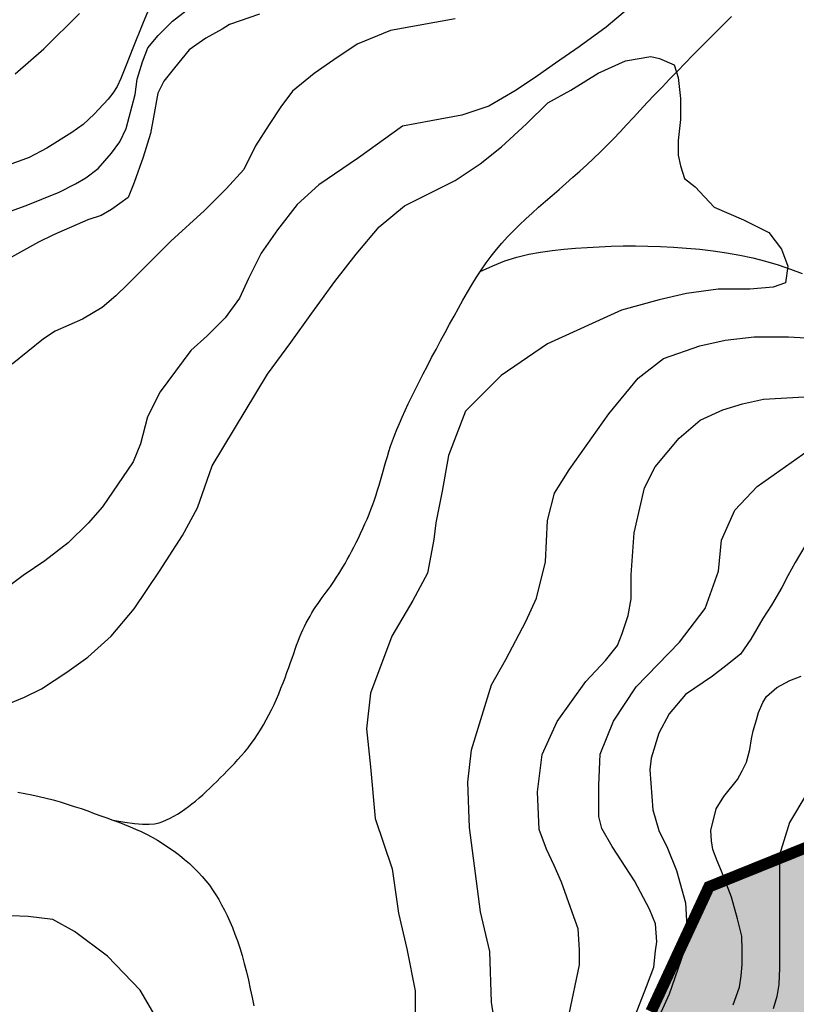
# Model space of a CAD drawing. Units: inches. Extents: x 539969 to 559420, y 9798413 to 9815517.
# Drawn here: x 547703 to 548380, y 9807480 to 9808339 of the extents above; entities that cross this region are included whole.
import ezdxf

# ---------------------------------------------------------------- set-up
doc = ezdxf.new("R2010")
doc.units = ezdxf.units.IN
doc.header["$LTSCALE"] = 10
doc.header["$MEASUREMENT"] = 0
for name, color, linetype in [('curva mestra1', 1, 'CONTINUOUS'), ('CURVA_NIVELl1', 252, 'CONTINUOUS'), ('HAC', 254, 'CONTINUOUS'), ('plato', 220, 'CONTINUOUS'), ('RIOS', 130, 'CONTINUOUS')]:
    doc.layers.add(name, color=color, linetype=linetype)

# ---------------------------------------------------------------- blocks, each defined once
blk = doc.blocks.new('A$C5F4629DB')
at = {"layer": 'HAC'}
h = blk.add_hatch(dxfattribs=at)
h.set_pattern_fill('DOTS', color=256, scale=600, style=0)
h.paths.add_polyline_path([(600346.3, 9808175.66), (600490.05, 9808216.13), (600583.83, 9808199.62), (600775.48, 9808083.09), (601059.66, 9807941.22), (601157.9, 9807983.4), (601244.5, 9808093.21), (601188.84, 9808226.25), (601071.84, 9808370.58), (600930, 9808491.73), (600889.25, 9808529.42), (600312.96, 9808733.25), (600223.17, 9808673.97), (600060.4, 9808651.65), (599883.88, 9808614.66), (599756.52, 9808612.95), (599600.62, 9808638.43), (599557.71, 9808585.29), (599544.46, 9808476.69), (599440.38, 9808428.95), (599348.39, 9808481.84), (599392.27, 9808758.73), (599273.47, 9808882.9), (599055.84, 9808910.2), (598937.07, 9808965.42), (598804.44, 9808859.45), (598832.27, 9808736.73), (598883.67, 9808643.76), (598910.26, 9808537.89), (598868.8, 9808400.41), (598831.89, 9808330.71), (598861.21, 9808215.48), (598813.12, 9808126.68), (598762.2, 9808067.81), (598719.51, 9807990.18), (598714.84, 9807900.68), (598798.75, 9807814.69), (598948.49, 9807720.58), (598965.05, 9807613.93), (598947.64, 9807533.01), (598853.64, 9807486.55), (598700.25, 9807504.29), (598632.14, 9807525.92), (598615.23, 9807555.83), (598398.11, 9807620.76), (598304.15, 9807582.82), (598253.62, 9807473.97), (598260.5, 9807311.4), (598277.85, 9807180.89), (598416.55, 9806985.49), (598408.79, 9806812.37), (598368.27, 9806678.78), (598450.67, 9806443.97), (598652.18, 9806302.35), (598690.14, 9806212.66), (598693.9, 9806101.8), (598774.55, 9806024.7), (598898, 9805985.78), (599191.52, 9806035.37), (599456.92, 9806089.82), (599623.11, 9806076.28), (599681.99, 9806009.68), (599813.83, 9805995.93), (599806.13, 9806011.51), (600108.81, 9806014.4), (600159.85, 9805988.59), (600214.94, 9805915.87), (600291.4, 9805855.84), (600436.36, 9805859.45), (600525.69, 9805830.06), (600682.93, 9805709.13), (600739.44, 9805730.81), (600840.83, 9805746.78), (600900.43, 9805729.45), (600949.35, 9805748.73), (601062.64, 9805775.61), (601071.7, 9805849.74), (601080.77, 9806014.26), (601170.56, 9806073.53), (601277.42, 9806005.89), (601399.87, 9805876.4), (601533.76, 9805844.23), (601718.89, 9805848.77), (601817.67, 9805883.03), (601843.71, 9805985.22), (601776.26, 9806151.78), (601840.59, 9806236.75), (602083.51, 9806222.86), (602099.31, 9806315.64), (602049.42, 9806408.32), (602007.78, 9806444.88), (602008.26, 9806550.43), (602063.9, 9806676.34), (602090, 9806713.08), (602064.92, 9806824.03), (601900.6, 9806831.46), (601806.64, 9806865.68), (601605.32, 9807000.89), (601408.96, 9806976.06), (601327.07, 9806935.92), (601237.84, 9806810.72), (601199.97, 9806609.2), (601144.33, 9806448.36), (600992.64, 9806321.59), (600839.66, 9806216.71), (600727.64, 9806169.32), (600574.05, 9806140.18), (600499.55, 9806179.37), (600493.86, 9806319.59), (600529.7, 9806451.59), (600545.89, 9806511.18), (600477.74, 9806610.23), (600198.3, 9806698.87), (600014.3, 9806794.95), (599910.71, 9806807.61), (599703.51, 9806852.39), (599367.02, 9806947.09), (599341.55, 9806972.78), (599391.99, 9807048.22), (599507.04, 9807111.14), (599696.42, 9807201.37), (599842.34, 9807418.12), (599896.23, 9807410.52), (599972.32, 9807384.55), (600082.82, 9807341.98), (600131.89, 9807344.34), (600264.62, 9807471.63), (600355.71, 9807435.85), (600400.72, 9807402.8), (600455.45, 9807387.33), (600477.36, 9807381.14), (600554.42, 9807453.26), (600606.21, 9807629.79), (600641.17, 9807784.33), (600624.46, 9807857.93), (600518.67, 9807903.24), (600385.71, 9807890.95), (600296.29, 9807876.47), (600230.97, 9807919.84), (600219.91, 9807953.55), (600284.01, 9808094.05)])

msp = doc.modelspace()

# ---------------------------------------------------------------- linework, layer by layer
at = {"layer": 'curva mestra1', "elevation": 125}
for points in [[(547912.15, 9808343.88), (547886.11, 9808334.78), (547879.6, 9808330.88), (547865.28, 9808323.07), (547850.96, 9808312.67), (547837.94, 9808297.07), (547828.82, 9808285.37), (547823.62, 9808274.97), (547819.71, 9808254.16), (547817.11, 9808239.86), (547810.6, 9808219.06), (547802.78, 9808196.95), (547797.58, 9808183.95), (547783.25, 9808173.55), (547774.14, 9808168.35), (547762.42, 9808164.45), (547732.47, 9808151.44), (547719.45, 9808144.94), (547696.02, 9808131.94)], [(548237.97, 9807466.03), (548249.67, 9807495.78), (548256.18, 9807512.68), (548257.48, 9807526.98), (548258.79, 9807534.79), (548257.48, 9807550.39), (548252.28, 9807563.39), (548239.26, 9807588.1), (548219.72, 9807618), (548210.61, 9807633.6), (548208.01, 9807644.01), (548208.01, 9807671.31), (548209.31, 9807698.62), (548221.03, 9807727.22), (548240.56, 9807757.13), (548278.32, 9807796.13), (548300.73, 9807825.45), (548312.44, 9807857.96), (548315.05, 9807885.26), (548326.77, 9807911.27), (548346.3, 9807932.07), (548390.57, 9807963.28)]]:
    msp.add_lwpolyline(points, dxfattribs=at)
at = {"layer": 'CURVA_NIVELl1'}
for points in [[(548234.89, 9808349.82), (548214.46, 9808332.56), (548190.89, 9808315.29), (548170.45, 9808301.17), (548154.74, 9808290.18), (548135.88, 9808277.62), (548112.3, 9808263.5), (548088.72, 9808255.65), (548062, 9808250.94), (548036.86, 9808246.23), (547998.51, 9808218.58), (547963.93, 9808195.04), (547945.07, 9808177.77), (547927.78, 9808155.8), (547913.63, 9808135.39), (547902.63, 9808113.42), (547894.77, 9808096.16), (547882.2, 9808078.89), (547866.48, 9808063.19), (547852.33, 9808050.64), (547825.61, 9808014.54), (547814.61, 9807992.56), (547808.32, 9807969.02), (547802.04, 9807953.32), (547775.32, 9807914.08), (547762.74, 9807899.96), (547745.45, 9807882.69), (547725.02, 9807867), (547706.16, 9807854.44), (547681.01, 9807835.61)], [(547816.6, 9808350.7), (547810.14, 9808335.22), (547801.64, 9808314.21), (547795.82, 9808299.38), (547791.3, 9808287.76), (547788.07, 9808280.67), (547784.19, 9808274.86), (547780.32, 9808269.7), (547771.92, 9808260.67), (547768.04, 9808256.79), (547758.35, 9808247.76), (547748.66, 9808240.67), (547726.69, 9808227.12), (547711.19, 9808218.73), (547689.87, 9808210.99)], [(547691.79, 9808170.8), (547708.83, 9808177.07), (547722.27, 9808182.44), (547737.51, 9808188.7), (547751.86, 9808195.87), (547760.82, 9808201.24), (547771.58, 9808209.3), (547783.23, 9808222.72), (547790.41, 9808232.57), (547795.78, 9808244.21), (547801.16, 9808263.9), (547803.85, 9808273.75), (547805.65, 9808287.18), (547810.13, 9808302.4), (547814.78, 9808314.57), (547823.75, 9808325.31), (547836.3, 9808337.84), (547847.95, 9808346.8)], [(547699.23, 9808291.83), (547724.09, 9808313.55), (547755.18, 9808344.59)], [(548082.83, 9808339.79), (548026.48, 9808329.56), (547997.45, 9808317.62), (547976.96, 9808303.98), (547959.88, 9808292.04), (547941.1, 9808276.69), (547930.85, 9808263.05), (547920.61, 9808247.7), (547908.65, 9808228.95), (547898.41, 9808208.48), (547883.04, 9808191.43), (547864.26, 9808172.67), (547834.81, 9808145.95), (547819.45, 9808130.6), (547797.25, 9808108.43), (547787, 9808098.2), (547775.05, 9808087.97), (547757.97, 9808077.74), (547734.06, 9808067.5), (547723.82, 9808060.68), (547696.5, 9808038.51)], [(547689.01, 9807740.75), (547707.38, 9807748.08), (547722.08, 9807755.42), (547744.12, 9807770.1), (547762.5, 9807782.94), (547782.7, 9807801.29), (547802.91, 9807825.14), (547824.96, 9807858.16), (547845.16, 9807889.34), (547858.02, 9807913.19), (547870.88, 9807949.88), (547919.19, 9808029.98), (547939.4, 9808057.49), (547957.77, 9808083.18), (547977.98, 9808110.7), (547996.35, 9808134.55), (548016.56, 9808158.39), (548038.6, 9808176.74), (548082.69, 9808198.75), (548104.74, 9808213.43), (548123.11, 9808228.11), (548145.15, 9808248.29), (548163.52, 9808266.63), (548183.73, 9808277.64), (548207.61, 9808292.32), (548231.49, 9808303.32), (548253.54, 9808306.99), (548260.89, 9808305.16), (548273.75, 9808299.65), (548277.42, 9808288.65), (548279.26, 9808270.3), (548279.26, 9808251.96), (548277.42, 9808233.61), (548277.42, 9808220.77), (548279.26, 9808211.6), (548282.93, 9808200.59), (548292.12, 9808193.25), (548308.57, 9808175.56), (548334.29, 9808164.55), (548356.33, 9808153.54), (548367.35, 9808138.87), (548372.86, 9808124.19), (548371.03, 9808109.52), (548360, 9808105.85), (548339.8, 9808104.01), (548312.24, 9808104.01), (548284.68, 9808100.34), (548260.8, 9808094.84), (548227.73, 9808085.67), (548163.44, 9808056.31), (548123.02, 9808028.79), (548091.79, 9807997.61), (548077.09, 9807959.08), (548071.58, 9807927.89), (548066.07, 9807900.38), (548064.23, 9807885.7), (548058.72, 9807856.35), (548045.86, 9807832.5), (548027.49, 9807801.31), (548009.12, 9807751.78), (548005.45, 9807720.59), (548009.12, 9807687.57), (548013.09, 9807642.48), (548027.78, 9807598.45), (548033.29, 9807559.92), (548040.64, 9807528.74), (548047.99, 9807492.05), (548047.99, 9807455.35)], [(548122.41, 9807431.94), (548114.52, 9807482.33), (548112.95, 9807526.43), (548105.06, 9807561.07), (548095.44, 9807634.67), (548093.87, 9807674.04), (548097.02, 9807702.39), (548114.37, 9807759.08), (548126.98, 9807781.13), (548144.33, 9807814.2), (548153.79, 9807834.67), (548161.68, 9807866.17), (548163.25, 9807902.39), (548169.56, 9807926.01), (548182.18, 9807946.48), (548216.87, 9807995.3), (548242.53, 9808026.35), (548264.61, 9808043.67), (548296.15, 9808054.7), (548318.23, 9808059.42), (548343.46, 9808062.57), (548373.42, 9808062.57), (548398.65, 9808061)], [(548182.34, 9807471.78), (548191.35, 9807514.84), (548191.35, 9807527.94), (548190.04, 9807546.29), (548184.79, 9807560.7), (548175.61, 9807586.9), (548169.05, 9807601.31), (548162.49, 9807615.72), (548155.93, 9807632.75), (548154.62, 9807665.5), (548158.55, 9807698.25), (548171.67, 9807727.08), (548196.82, 9807761.79), (548213.87, 9807780.13), (548224.37, 9807793.23), (548228.31, 9807803.71), (548233.55, 9807819.43), (548236.18, 9807833.84), (548236.18, 9807854.8), (548238.8, 9807891.48), (548247.98, 9807930.79), (548257.17, 9807949.13), (548278.16, 9807974.02), (548296.52, 9807989.74), (548316.2, 9807998.91), (548333.26, 9808004.15), (548351.62, 9808008.08), (548397.54, 9808010.7)], [(548392.3, 9807887.65), (548379.39, 9807865.74), (548372.94, 9807854.14), (548367.78, 9807843.82), (548358.74, 9807828.36), (548351, 9807816.76), (548340.67, 9807798.71), (548331.64, 9807785.83), (548318.73, 9807775.51), (548307.12, 9807766.49), (548283.56, 9807750.42), (548269.37, 9807733.66), (548260.33, 9807716.91), (548253.88, 9807695), (548252.59, 9807684.69), (548255.17, 9807649.89), (548260.33, 9807631.84), (548268.08, 9807616.38), (548275.82, 9807597.04), (548283.56, 9807568.69), (548284.86, 9807548.06), (548282.27, 9807526.15), (548269.36, 9807489.29), (548257.74, 9807463.52)], [(548325.13, 9807479.74), (548330.8, 9807495.3), (548332.22, 9807505.21), (548333.16, 9807515.11), (548333.16, 9807527.38), (548332.69, 9807539.64), (548328.91, 9807554.73), (548323.7, 9807573.87), (548315.2, 9807596.51), (548311.42, 9807605.47), (548307.64, 9807615.37), (548306.22, 9807622.92), (548305.75, 9807631.88), (548310.47, 9807650.75), (548317.08, 9807661.6), (548328.94, 9807676.47), (548333.19, 9807684.02), (548336.97, 9807691.57), (548339.8, 9807702.42), (548341.22, 9807711.85), (548342.64, 9807718.92), (548345.47, 9807728.36), (548347.36, 9807734.96), (548351.14, 9807743.45), (548354.45, 9807748.64), (548363.42, 9807756.66), (548374.76, 9807762.79), (548384.67, 9807766.56)], [(548389.42, 9807664.18), (548374.42, 9807638.96), (548365.74, 9807610.59), (548365.72, 9807592.89), (548365.72, 9807571.61), (548365.72, 9807558.21), (548365.72, 9807539.29), (548365.72, 9807526.69), (548365.72, 9807511.71), (548364.93, 9807497.53), (548363.36, 9807487.28), (548360.2, 9807476.25)], [(547827.2, 9807459.73), (547808.11, 9807492.56), (547779.53, 9807522.3), (547750.94, 9807543.71), (547731.88, 9807554.42), (547710.44, 9807556.79), (547680.66, 9807557.98)]]:
    msp.add_lwpolyline(points, dxfattribs=at)
at = {"layer": 'plato', "const_width": 10}
msp.add_lwpolyline([(548868.8, 9808400.41), (548831.89, 9808330.71), (548861.21, 9808215.48), (548813.12, 9808126.68), (548762.2, 9808067.81), (548719.51, 9807990.18), (548714.84, 9807900.68), (548798.75, 9807814.69), (548948.49, 9807720.58), (548965.05, 9807613.93), (548947.64, 9807533.01), (548853.64, 9807486.55), (548700.25, 9807504.29), (548632.14, 9807525.92), (548615.23, 9807555.83), (548398.11, 9807620.76), (548304.15, 9807582.82), (548253.62, 9807473.97)], dxfattribs=at)
at = {"layer": 'RIOS'}
for points in [[(547784.36, 9807640.94), (547794.71, 9807639.11), (547803.26, 9807637.95), (547810.26, 9807637.39), (547815.98, 9807637.37), (547820.67, 9807637.81), (547824.59, 9807638.63), (547828.01, 9807639.76), (547831.19, 9807641.13), (547834.34, 9807642.68), (547837.5, 9807644.39), (547840.66, 9807646.26), (547843.83, 9807648.27), (547847, 9807650.42), (547850.16, 9807652.7), (547853.31, 9807655.1), (547856.44, 9807657.63), (547859.55, 9807660.26), (547862.64, 9807663), (547865.71, 9807665.82), (547868.78, 9807668.72), (547871.84, 9807671.69), (547874.9, 9807674.72), (547877.96, 9807677.78), (547881.03, 9807680.89), (547884.11, 9807684.01), (547887.19, 9807687.18), (547890.26, 9807690.4), (547893.3, 9807693.69), (547896.31, 9807697.06), (547899.28, 9807700.53), (547902.19, 9807704.11), (547905.03, 9807707.82), (547907.8, 9807711.68), (547910.49, 9807715.66), (547913.1, 9807719.78), (547915.62, 9807724.01), (547918.07, 9807728.34), (547920.42, 9807732.77), (547922.69, 9807737.29), (547924.88, 9807741.88), (547926.97, 9807746.54), (547928.98, 9807751.23), (547930.9, 9807755.92), (547932.73, 9807760.59), (547934.48, 9807765.19), (547936.14, 9807769.7), (547937.72, 9807774.08), (547939.22, 9807778.31), (547940.64, 9807782.35), (547941.99, 9807786.23), (547943.31, 9807789.94), (547944.6, 9807793.52), (547945.89, 9807796.98), (547947.2, 9807800.33), (547948.55, 9807803.59), (547949.95, 9807806.78), (547951.43, 9807809.91), (547952.98, 9807812.98), (547954.59, 9807815.99), (547956.25, 9807818.93), (547957.95, 9807821.8), (547959.69, 9807824.6), (547961.45, 9807827.32), (547963.23, 9807829.95), (547965.01, 9807832.51), (547966.81, 9807835), (547968.61, 9807837.46), (547970.41, 9807839.9), (547972.22, 9807842.36), (547974.03, 9807844.85), (547975.85, 9807847.4), (547977.66, 9807850.04), (547979.48, 9807852.78), (547981.3, 9807855.64), (547983.13, 9807858.61), (547984.97, 9807861.71), (547986.82, 9807864.92), (547988.69, 9807868.27), (547990.59, 9807871.75), (547992.52, 9807875.37), (547994.47, 9807879.13), (547996.44, 9807883.01), (547998.41, 9807886.99), (548000.36, 9807891.05), (548002.28, 9807895.18), (548004.16, 9807899.36), (548005.97, 9807903.57), (548007.7, 9807907.79), (548009.35, 9807912.01), (548010.91, 9807916.21), (548012.39, 9807920.41), (548013.8, 9807924.6), (548015.14, 9807928.78), (548016.44, 9807932.95), (548017.68, 9807937.11), (548018.89, 9807941.26), (548020.07, 9807945.41), (548021.25, 9807949.57), (548022.45, 9807953.78), (548023.72, 9807958.06), (548025.07, 9807962.45), (548026.55, 9807966.97), (548028.17, 9807971.66), (548029.97, 9807976.53), (548031.97, 9807981.61), (548034.18, 9807986.92), (548036.58, 9807992.44), (548039.18, 9807998.18), (548041.97, 9808004.14), (548044.95, 9808010.32), (548048.1, 9808016.72), (548051.43, 9808023.34), (548054.93, 9808030.17), (548058.57, 9808037.18), (548062.33, 9808044.32), (548066.18, 9808051.55), (548070.08, 9808058.83), (548074.02, 9808066.12), (548077.97, 9808073.37), (548081.9, 9808080.55), (548085.78, 9808087.6), (548089.65, 9808094.53), (548093.53, 9808101.31), (548097.45, 9808107.94), (548101.45, 9808114.42), (548105.55, 9808120.73), (548109.78, 9808126.86), (548114.18, 9808132.81), (548118.77, 9808138.57), (548123.54, 9808144.15), (548128.49, 9808149.6), (548133.62, 9808154.93), (548138.9, 9808160.16), (548144.33, 9808165.33), (548149.91, 9808170.46), (548155.63, 9808175.58), (548161.47, 9808180.71), (548167.4, 9808185.86), (548173.41, 9808191.04), (548179.46, 9808196.28), (548185.52, 9808201.58), (548191.56, 9808206.95), (548197.56, 9808212.4), (548203.48, 9808217.96), (548209.31, 9808223.62), (548215.08, 9808229.39), (548220.82, 9808235.29), (548226.57, 9808241.31), (548232.36, 9808247.45), (548238.24, 9808253.73), (548244.24, 9808260.15), (548250.4, 9808266.71), (548256.74, 9808273.41), (548263.24, 9808280.22), (548269.87, 9808287.12), (548276.6, 9808294.07), (548283.38, 9808301.05), (548290.2, 9808308.03), (548297, 9808314.96), (548303.77, 9808321.83), (548310.47, 9808328.61), (548317.12, 9808335.3), (548323.72, 9808341.92)], [(547784.36, 9807640.94), (547794.71, 9807639.11), (547803.26, 9807637.95), (547810.26, 9807637.39), (547815.98, 9807637.37), (547820.67, 9807637.81), (547824.59, 9807638.63), (547828.01, 9807639.76), (547831.19, 9807641.13), (547834.34, 9807642.68), (547837.5, 9807644.39), (547840.66, 9807646.26), (547843.83, 9807648.27), (547847, 9807650.42), (547850.16, 9807652.7), (547853.31, 9807655.1), (547856.44, 9807657.63), (547859.55, 9807660.26), (547862.64, 9807663), (547865.71, 9807665.82), (547868.78, 9807668.72), (547871.84, 9807671.69), (547874.9, 9807674.72), (547877.96, 9807677.78), (547881.03, 9807680.89), (547884.11, 9807684.01), (547887.19, 9807687.18), (547890.26, 9807690.4), (547893.3, 9807693.69), (547896.31, 9807697.06), (547899.28, 9807700.53), (547902.19, 9807704.11), (547905.03, 9807707.82), (547907.8, 9807711.68), (547910.49, 9807715.66), (547913.1, 9807719.78), (547915.62, 9807724.01), (547918.07, 9807728.34), (547920.42, 9807732.77), (547922.69, 9807737.29), (547924.88, 9807741.88), (547926.97, 9807746.54), (547928.98, 9807751.23), (547930.9, 9807755.92), (547932.73, 9807760.59), (547934.48, 9807765.19), (547936.14, 9807769.7), (547937.72, 9807774.08), (547939.22, 9807778.31), (547940.64, 9807782.35), (547941.99, 9807786.23), (547943.31, 9807789.94), (547944.6, 9807793.52), (547945.89, 9807796.98), (547947.2, 9807800.33), (547948.55, 9807803.59), (547949.95, 9807806.78), (547951.43, 9807809.91), (547952.98, 9807812.98), (547954.59, 9807815.99), (547956.25, 9807818.93), (547957.95, 9807821.8), (547959.69, 9807824.6), (547961.45, 9807827.32), (547963.23, 9807829.95), (547965.01, 9807832.51), (547966.81, 9807835), (547968.61, 9807837.46), (547970.41, 9807839.9), (547972.22, 9807842.36), (547974.03, 9807844.85), (547975.85, 9807847.4), (547977.66, 9807850.04), (547979.48, 9807852.78), (547981.3, 9807855.64), (547983.13, 9807858.61), (547984.97, 9807861.71), (547986.82, 9807864.92), (547988.69, 9807868.27), (547990.59, 9807871.75), (547992.52, 9807875.37), (547994.47, 9807879.13), (547996.44, 9807883.01), (547998.41, 9807886.99), (548000.36, 9807891.05), (548002.28, 9807895.18), (548004.16, 9807899.36), (548005.97, 9807903.57), (548007.7, 9807907.79), (548009.35, 9807912.01), (548010.91, 9807916.21), (548012.39, 9807920.41), (548013.8, 9807924.6), (548015.14, 9807928.78), (548016.44, 9807932.95), (548017.68, 9807937.11), (548018.89, 9807941.26), (548020.07, 9807945.41), (548021.25, 9807949.57), (548022.45, 9807953.78), (548023.72, 9807958.06), (548025.07, 9807962.45), (548026.55, 9807966.97), (548028.17, 9807971.66), (548029.97, 9807976.53), (548031.97, 9807981.61), (548034.18, 9807986.92), (548036.58, 9807992.44), (548039.18, 9807998.18), (548041.97, 9808004.14), (548044.95, 9808010.32), (548048.1, 9808016.72), (548051.43, 9808023.34), (548054.93, 9808030.17), (548058.57, 9808037.18), (548062.33, 9808044.32), (548066.18, 9808051.55), (548070.08, 9808058.83), (548074.02, 9808066.12), (548077.97, 9808073.37), (548081.9, 9808080.55), (548085.78, 9808087.6), (548089.65, 9808094.53), (548093.53, 9808101.31), (548097.45, 9808107.94), (548101.45, 9808114.42), (548105.55, 9808120.73), (548109.78, 9808126.86), (548114.18, 9808132.81), (548118.77, 9808138.57), (548123.54, 9808144.15), (548128.49, 9808149.6), (548133.62, 9808154.93), (548138.9, 9808160.16), (548144.33, 9808165.33), (548149.91, 9808170.46), (548155.63, 9808175.58), (548161.47, 9808180.71), (548167.4, 9808185.86), (548173.41, 9808191.04), (548179.46, 9808196.28), (548185.52, 9808201.58), (548191.56, 9808206.95), (548197.56, 9808212.4), (548203.48, 9808217.96), (548209.31, 9808223.62), (548215.08, 9808229.39), (548220.82, 9808235.29), (548226.57, 9808241.31), (548232.36, 9808247.45), (548238.24, 9808253.73), (548244.24, 9808260.15), (548250.4, 9808266.71), (548256.74, 9808273.41), (548263.24, 9808280.22), (548269.87, 9808287.12), (548276.6, 9808294.07), (548283.38, 9808301.05), (548290.2, 9808308.03), (548297, 9808314.96), (548303.77, 9808321.83), (548310.47, 9808328.61), (548317.12, 9808335.3), (548323.72, 9808341.92)], [(547784.36, 9807640.94), (547794.71, 9807639.11), (547803.26, 9807637.95), (547810.26, 9807637.39), (547815.98, 9807637.37), (547820.67, 9807637.81), (547824.59, 9807638.63), (547828.01, 9807639.76), (547831.19, 9807641.13), (547834.34, 9807642.68), (547837.5, 9807644.39), (547840.66, 9807646.26), (547843.83, 9807648.27), (547847, 9807650.42), (547850.16, 9807652.7), (547853.31, 9807655.1), (547856.44, 9807657.63), (547859.55, 9807660.26), (547862.64, 9807663), (547865.71, 9807665.82), (547868.78, 9807668.72), (547871.84, 9807671.69), (547874.9, 9807674.72), (547877.96, 9807677.78), (547881.03, 9807680.89), (547884.11, 9807684.01), (547887.19, 9807687.18), (547890.26, 9807690.4), (547893.3, 9807693.69), (547896.31, 9807697.06), (547899.28, 9807700.53), (547902.19, 9807704.11), (547905.03, 9807707.82), (547907.8, 9807711.68), (547910.49, 9807715.66), (547913.1, 9807719.78), (547915.62, 9807724.01), (547918.07, 9807728.34), (547920.42, 9807732.77), (547922.69, 9807737.29), (547924.88, 9807741.88), (547926.97, 9807746.54), (547928.98, 9807751.23), (547930.9, 9807755.92), (547932.73, 9807760.59), (547934.48, 9807765.19), (547936.14, 9807769.7), (547937.72, 9807774.08), (547939.22, 9807778.31), (547940.64, 9807782.35), (547941.99, 9807786.23), (547943.31, 9807789.94), (547944.6, 9807793.52), (547945.89, 9807796.98), (547947.2, 9807800.33), (547948.55, 9807803.59), (547949.95, 9807806.78), (547951.43, 9807809.91), (547952.98, 9807812.98), (547954.59, 9807815.99), (547956.25, 9807818.93), (547957.95, 9807821.8), (547959.69, 9807824.6), (547961.45, 9807827.32), (547963.23, 9807829.95), (547965.01, 9807832.51), (547966.81, 9807835), (547968.61, 9807837.46), (547970.41, 9807839.9), (547972.22, 9807842.36), (547974.03, 9807844.85), (547975.85, 9807847.4), (547977.66, 9807850.04), (547979.48, 9807852.78), (547981.3, 9807855.64), (547983.13, 9807858.61), (547984.97, 9807861.71), (547986.82, 9807864.92), (547988.69, 9807868.27), (547990.59, 9807871.75), (547992.52, 9807875.37), (547994.47, 9807879.13), (547996.44, 9807883.01), (547998.41, 9807886.99), (548000.36, 9807891.05), (548002.28, 9807895.18), (548004.16, 9807899.36), (548005.97, 9807903.57), (548007.7, 9807907.79), (548009.35, 9807912.01), (548010.91, 9807916.21), (548012.39, 9807920.41), (548013.8, 9807924.6), (548015.14, 9807928.78), (548016.44, 9807932.95), (548017.68, 9807937.11), (548018.89, 9807941.26), (548020.07, 9807945.41), (548021.25, 9807949.57), (548022.45, 9807953.78), (548023.72, 9807958.06), (548025.07, 9807962.45), (548026.55, 9807966.97), (548028.17, 9807971.66), (548029.97, 9807976.53), (548031.97, 9807981.61), (548034.18, 9807986.92), (548036.58, 9807992.44), (548039.18, 9807998.18), (548041.97, 9808004.14), (548044.95, 9808010.32), (548048.1, 9808016.72), (548051.43, 9808023.34), (548054.93, 9808030.17), (548058.57, 9808037.18), (548062.33, 9808044.32), (548066.18, 9808051.55), (548070.08, 9808058.83), (548074.02, 9808066.12), (548077.97, 9808073.37), (548081.9, 9808080.55), (548085.78, 9808087.6), (548089.65, 9808094.53), (548093.53, 9808101.31), (548097.45, 9808107.94), (548101.45, 9808114.42), (548105.55, 9808120.73), (548109.78, 9808126.86), (548114.18, 9808132.81), (548118.77, 9808138.57), (548123.54, 9808144.15), (548128.49, 9808149.6), (548133.62, 9808154.93), (548138.9, 9808160.16), (548144.33, 9808165.33), (548149.91, 9808170.46), (548155.63, 9808175.58), (548161.47, 9808180.71), (548167.4, 9808185.86), (548173.41, 9808191.04), (548179.46, 9808196.28), (548185.52, 9808201.58), (548191.56, 9808206.95), (548197.56, 9808212.4), (548203.48, 9808217.96), (548209.31, 9808223.62), (548215.08, 9808229.39), (548220.82, 9808235.29), (548226.57, 9808241.31), (548232.36, 9808247.45), (548238.24, 9808253.73), (548244.24, 9808260.15), (548250.4, 9808266.71), (548256.74, 9808273.41), (548263.24, 9808280.22), (548269.87, 9808287.12), (548276.6, 9808294.07), (548283.38, 9808301.05), (548290.2, 9808308.03), (548297, 9808314.96), (548303.77, 9808321.83), (548310.47, 9808328.61), (548317.12, 9808335.3), (548323.72, 9808341.92)], [(547784.36, 9807640.94), (547794.71, 9807639.11), (547803.26, 9807637.95), (547810.26, 9807637.39), (547815.98, 9807637.37), (547820.67, 9807637.81), (547824.59, 9807638.63), (547828.01, 9807639.76), (547831.19, 9807641.13), (547834.34, 9807642.68), (547837.5, 9807644.39), (547840.66, 9807646.26), (547843.83, 9807648.27), (547847, 9807650.42), (547850.16, 9807652.7), (547853.31, 9807655.1), (547856.44, 9807657.63), (547859.55, 9807660.26), (547862.64, 9807663), (547865.71, 9807665.82), (547868.78, 9807668.72), (547871.84, 9807671.69), (547874.9, 9807674.72), (547877.96, 9807677.78), (547881.03, 9807680.89), (547884.11, 9807684.01), (547887.19, 9807687.18), (547890.26, 9807690.4), (547893.3, 9807693.69), (547896.31, 9807697.06), (547899.28, 9807700.53), (547902.19, 9807704.11), (547905.03, 9807707.82), (547907.8, 9807711.68), (547910.49, 9807715.66), (547913.1, 9807719.78), (547915.62, 9807724.01), (547918.07, 9807728.34), (547920.42, 9807732.77), (547922.69, 9807737.29), (547924.88, 9807741.88), (547926.97, 9807746.54), (547928.98, 9807751.23), (547930.9, 9807755.92), (547932.73, 9807760.59), (547934.48, 9807765.19), (547936.14, 9807769.7), (547937.72, 9807774.08), (547939.22, 9807778.31), (547940.64, 9807782.35), (547941.99, 9807786.23), (547943.31, 9807789.94), (547944.6, 9807793.52), (547945.89, 9807796.98), (547947.2, 9807800.33), (547948.55, 9807803.59), (547949.95, 9807806.78), (547951.43, 9807809.91), (547952.98, 9807812.98), (547954.59, 9807815.99), (547956.25, 9807818.93), (547957.95, 9807821.8), (547959.69, 9807824.6), (547961.45, 9807827.32), (547963.23, 9807829.95), (547965.01, 9807832.51), (547966.81, 9807835), (547968.61, 9807837.46), (547970.41, 9807839.9), (547972.22, 9807842.36), (547974.03, 9807844.85), (547975.85, 9807847.4), (547977.66, 9807850.04), (547979.48, 9807852.78), (547981.3, 9807855.64), (547983.13, 9807858.61), (547984.97, 9807861.71), (547986.82, 9807864.92), (547988.69, 9807868.27), (547990.59, 9807871.75), (547992.52, 9807875.37), (547994.47, 9807879.13), (547996.44, 9807883.01), (547998.41, 9807886.99), (548000.36, 9807891.05), (548002.28, 9807895.18), (548004.16, 9807899.36), (548005.97, 9807903.57), (548007.7, 9807907.79), (548009.35, 9807912.01), (548010.91, 9807916.21), (548012.39, 9807920.41), (548013.8, 9807924.6), (548015.14, 9807928.78), (548016.44, 9807932.95), (548017.68, 9807937.11), (548018.89, 9807941.26), (548020.07, 9807945.41), (548021.25, 9807949.57), (548022.45, 9807953.78), (548023.72, 9807958.06), (548025.07, 9807962.45), (548026.55, 9807966.97), (548028.17, 9807971.66), (548029.97, 9807976.53), (548031.97, 9807981.61), (548034.18, 9807986.92), (548036.58, 9807992.44), (548039.18, 9807998.18), (548041.97, 9808004.14), (548044.95, 9808010.32), (548048.1, 9808016.72), (548051.43, 9808023.34), (548054.93, 9808030.17), (548058.57, 9808037.18), (548062.33, 9808044.32), (548066.18, 9808051.55), (548070.08, 9808058.83), (548074.02, 9808066.12), (548077.97, 9808073.37), (548081.9, 9808080.55), (548085.78, 9808087.6), (548089.65, 9808094.53), (548093.53, 9808101.31), (548097.45, 9808107.94), (548101.45, 9808114.42), (548105.55, 9808120.73), (548109.78, 9808126.86), (548114.18, 9808132.81), (548118.77, 9808138.57), (548123.54, 9808144.15), (548128.49, 9808149.6), (548133.62, 9808154.93), (548138.9, 9808160.16), (548144.33, 9808165.33), (548149.91, 9808170.46), (548155.63, 9808175.58), (548161.47, 9808180.71), (548167.4, 9808185.86), (548173.41, 9808191.04), (548179.46, 9808196.28), (548185.52, 9808201.58), (548191.56, 9808206.95), (548197.56, 9808212.4), (548203.48, 9808217.96), (548209.31, 9808223.62), (548215.08, 9808229.39), (548220.82, 9808235.29), (548226.57, 9808241.31), (548232.36, 9808247.45), (548238.24, 9808253.73), (548244.24, 9808260.15), (548250.4, 9808266.71), (548256.74, 9808273.41), (548263.24, 9808280.22), (548269.87, 9808287.12), (548276.6, 9808294.07), (548283.38, 9808301.05), (548290.2, 9808308.03), (548297, 9808314.96), (548303.77, 9808321.83), (548310.47, 9808328.61), (548317.12, 9808335.3), (548323.72, 9808341.92)], [(548104.69, 9808119.41), (548115.56, 9808124.53), (548126.21, 9808128.67), (548136.67, 9808131.95), (548147, 9808134.5), (548157.24, 9808136.43), (548167.41, 9808137.88), (548177.58, 9808138.96), (548187.77, 9808139.8), (548198.02, 9808140.5), (548208.36, 9808141.06), (548218.81, 9808141.47), (548229.37, 9808141.71), (548240.08, 9808141.77), (548250.94, 9808141.64), (548261.97, 9808141.29), (548273.19, 9808140.72), (548284.61, 9808139.91), (548296.16, 9808138.83), (548307.78, 9808137.45), (548319.4, 9808135.76), (548330.95, 9808133.72), (548342.37, 9808131.31), (548353.58, 9808128.51), (548364.51, 9808125.28), (548375.11, 9808121.62), (548385.39, 9808117.56)], [(548104.69, 9808119.41), (548115.56, 9808124.53), (548126.21, 9808128.67), (548136.67, 9808131.95), (548147, 9808134.5), (548157.24, 9808136.43), (548167.41, 9808137.88), (548177.58, 9808138.96), (548187.77, 9808139.8), (548198.02, 9808140.5), (548208.36, 9808141.06), (548218.81, 9808141.47), (548229.37, 9808141.71), (548240.08, 9808141.77), (548250.94, 9808141.64), (548261.97, 9808141.29), (548273.19, 9808140.72), (548284.61, 9808139.91), (548296.16, 9808138.83), (548307.78, 9808137.45), (548319.4, 9808135.76), (548330.95, 9808133.72), (548342.37, 9808131.31), (548353.58, 9808128.51), (548364.51, 9808125.28), (548375.11, 9808121.62), (548385.39, 9808117.56)], [(548104.69, 9808119.41), (548115.56, 9808124.53), (548126.21, 9808128.67), (548136.67, 9808131.95), (548147, 9808134.5), (548157.24, 9808136.43), (548167.41, 9808137.88), (548177.58, 9808138.96), (548187.77, 9808139.8), (548198.02, 9808140.5), (548208.36, 9808141.06), (548218.81, 9808141.47), (548229.37, 9808141.71), (548240.08, 9808141.77), (548250.94, 9808141.64), (548261.97, 9808141.29), (548273.19, 9808140.72), (548284.61, 9808139.91), (548296.16, 9808138.83), (548307.78, 9808137.45), (548319.4, 9808135.76), (548330.95, 9808133.72), (548342.37, 9808131.31), (548353.58, 9808128.51), (548364.51, 9808125.28), (548375.11, 9808121.62), (548385.39, 9808117.56)], [(548104.69, 9808119.41), (548115.56, 9808124.53), (548126.21, 9808128.67), (548136.67, 9808131.95), (548147, 9808134.5), (548157.24, 9808136.43), (548167.41, 9808137.88), (548177.58, 9808138.96), (548187.77, 9808139.8), (548198.02, 9808140.5), (548208.36, 9808141.06), (548218.81, 9808141.47), (548229.37, 9808141.71), (548240.08, 9808141.77), (548250.94, 9808141.64), (548261.97, 9808141.29), (548273.19, 9808140.72), (548284.61, 9808139.91), (548296.16, 9808138.83), (548307.78, 9808137.45), (548319.4, 9808135.76), (548330.95, 9808133.72), (548342.37, 9808131.31), (548353.58, 9808128.51), (548364.51, 9808125.28), (548375.11, 9808121.62), (548385.39, 9808117.56)], [(547701.34, 9807665.28), (547707.57, 9807664.21), (547713.8, 9807663), (547720, 9807661.66), (547726.19, 9807660.18), (547732.35, 9807658.56), (547738.49, 9807656.8), (547744.58, 9807654.94), (547750.61, 9807652.98), (547756.55, 9807650.97), (547762.39, 9807648.92), (547768.11, 9807646.87), (547773.69, 9807644.84), (547779.11, 9807642.86), (547784.36, 9807640.94), (547789.45, 9807639.07), (547794.43, 9807637.18), (547799.31, 9807635.25), (547804.13, 9807633.22), (547808.91, 9807631.07), (547813.68, 9807628.74), (547818.48, 9807626.2), (547823.32, 9807623.42), (547828.17, 9807620.41), (547832.98, 9807617.2), (547837.71, 9807613.83), (547842.33, 9807610.33), (547846.78, 9807606.72), (547851.03, 9807603.05), (547855.03, 9807599.33), (547858.76, 9807595.59), (547862.22, 9807591.82), (547865.45, 9807587.99), (547868.48, 9807584.09), (547871.34, 9807580.08), (547874.05, 9807575.94), (547876.65, 9807571.66), (547879.16, 9807567.2), (547881.61, 9807562.56), (547884, 9807557.69), (547886.33, 9807552.6), (547888.6, 9807547.24), (547890.8, 9807541.61), (547892.93, 9807535.68), (547894.99, 9807529.44), (547896.98, 9807522.86), (547898.89, 9807515.93), (547900.72, 9807508.73), (547902.46, 9807501.35), (547904.12, 9807493.86), (547905.69, 9807486.35), (547907.17, 9807478.91)], [(547701.34, 9807665.28), (547707.57, 9807664.21), (547713.8, 9807663), (547720, 9807661.66), (547726.19, 9807660.18), (547732.35, 9807658.56), (547738.49, 9807656.8), (547744.58, 9807654.94), (547750.61, 9807652.98), (547756.55, 9807650.97), (547762.39, 9807648.92), (547768.11, 9807646.87), (547773.69, 9807644.84), (547779.11, 9807642.86), (547784.36, 9807640.94), (547789.45, 9807639.07), (547794.43, 9807637.18), (547799.31, 9807635.25), (547804.13, 9807633.22), (547808.91, 9807631.07), (547813.68, 9807628.74), (547818.48, 9807626.2), (547823.32, 9807623.42), (547828.17, 9807620.41), (547832.98, 9807617.2), (547837.71, 9807613.83), (547842.33, 9807610.33), (547846.78, 9807606.72), (547851.03, 9807603.05), (547855.03, 9807599.33), (547858.76, 9807595.59), (547862.22, 9807591.82), (547865.45, 9807587.99), (547868.48, 9807584.09), (547871.34, 9807580.08), (547874.05, 9807575.94), (547876.65, 9807571.66), (547879.16, 9807567.2), (547881.61, 9807562.56), (547884, 9807557.69), (547886.33, 9807552.6), (547888.6, 9807547.24), (547890.8, 9807541.61), (547892.93, 9807535.68), (547894.99, 9807529.44), (547896.98, 9807522.86), (547898.89, 9807515.93), (547900.72, 9807508.73), (547902.46, 9807501.35), (547904.12, 9807493.86), (547905.69, 9807486.35), (547907.17, 9807478.91)], [(547701.34, 9807665.28), (547707.57, 9807664.21), (547713.8, 9807663), (547720, 9807661.66), (547726.19, 9807660.18), (547732.35, 9807658.56), (547738.49, 9807656.8), (547744.58, 9807654.94), (547750.61, 9807652.98), (547756.55, 9807650.97), (547762.39, 9807648.92), (547768.11, 9807646.87), (547773.69, 9807644.84), (547779.11, 9807642.86), (547784.36, 9807640.94), (547789.45, 9807639.07), (547794.43, 9807637.18), (547799.31, 9807635.25), (547804.13, 9807633.22), (547808.91, 9807631.07), (547813.68, 9807628.74), (547818.48, 9807626.2), (547823.32, 9807623.42), (547828.17, 9807620.41), (547832.98, 9807617.2), (547837.71, 9807613.83), (547842.33, 9807610.33), (547846.78, 9807606.72), (547851.03, 9807603.05), (547855.03, 9807599.33), (547858.76, 9807595.59), (547862.22, 9807591.82), (547865.45, 9807587.99), (547868.48, 9807584.09), (547871.34, 9807580.08), (547874.05, 9807575.94), (547876.65, 9807571.66), (547879.16, 9807567.2), (547881.61, 9807562.56), (547884, 9807557.69), (547886.33, 9807552.6), (547888.6, 9807547.24), (547890.8, 9807541.61), (547892.93, 9807535.68), (547894.99, 9807529.44), (547896.98, 9807522.86), (547898.89, 9807515.93), (547900.72, 9807508.73), (547902.46, 9807501.35), (547904.12, 9807493.86), (547905.69, 9807486.35), (547907.17, 9807478.91)], [(547701.34, 9807665.28), (547707.57, 9807664.21), (547713.8, 9807663), (547720, 9807661.66), (547726.19, 9807660.18), (547732.35, 9807658.56), (547738.49, 9807656.8), (547744.58, 9807654.94), (547750.61, 9807652.98), (547756.55, 9807650.97), (547762.39, 9807648.92), (547768.11, 9807646.87), (547773.69, 9807644.84), (547779.11, 9807642.86), (547784.36, 9807640.94), (547789.45, 9807639.07), (547794.43, 9807637.18), (547799.31, 9807635.25), (547804.13, 9807633.22), (547808.91, 9807631.07), (547813.68, 9807628.74), (547818.48, 9807626.2), (547823.32, 9807623.42), (547828.17, 9807620.41), (547832.98, 9807617.2), (547837.71, 9807613.83), (547842.33, 9807610.33), (547846.78, 9807606.72), (547851.03, 9807603.05), (547855.03, 9807599.33), (547858.76, 9807595.59), (547862.22, 9807591.82), (547865.45, 9807587.99), (547868.48, 9807584.09), (547871.34, 9807580.08), (547874.05, 9807575.94), (547876.65, 9807571.66), (547879.16, 9807567.2), (547881.61, 9807562.56), (547884, 9807557.69), (547886.33, 9807552.6), (547888.6, 9807547.24), (547890.8, 9807541.61), (547892.93, 9807535.68), (547894.99, 9807529.44), (547896.98, 9807522.86), (547898.89, 9807515.93), (547900.72, 9807508.73), (547902.46, 9807501.35), (547904.12, 9807493.86), (547905.69, 9807486.35), (547907.17, 9807478.91)]]:
    msp.add_lwpolyline(points, dxfattribs=at)
for points in [[(547784.36, 9807640.94, 0), (547794.71, 9807639.11, 0), (547803.26, 9807637.95, 0), (547810.26, 9807637.39, 0), (547815.98, 9807637.37, 0), (547820.67, 9807637.81, 0), (547824.59, 9807638.63, 0), (547828.01, 9807639.76, 0), (547831.19, 9807641.13, 0), (547834.34, 9807642.68, 0), (547837.5, 9807644.39, 0), (547840.66, 9807646.26, 0), (547843.83, 9807648.27, 0), (547847, 9807650.42, 0), (547850.16, 9807652.7, 0), (547853.31, 9807655.1, 0), (547856.44, 9807657.63, 0), (547859.55, 9807660.26, 0), (547862.64, 9807663, 0), (547865.71, 9807665.82, 0), (547868.78, 9807668.72, 0), (547871.84, 9807671.69, 0), (547874.9, 9807674.72, 0), (547877.96, 9807677.78, 0), (547881.03, 9807680.89, 0), (547884.11, 9807684.01, 0), (547887.19, 9807687.18, 0), (547890.26, 9807690.4, 0), (547893.3, 9807693.69, 0), (547896.31, 9807697.06, 0), (547899.28, 9807700.53, 0), (547902.19, 9807704.11, 0), (547905.03, 9807707.82, 0), (547907.8, 9807711.68, 0), (547910.49, 9807715.66, 0), (547913.1, 9807719.78, 0), (547915.62, 9807724.01, 0), (547918.07, 9807728.34, 0), (547920.42, 9807732.77, 0), (547922.69, 9807737.29, 0), (547924.88, 9807741.88, 0), (547926.97, 9807746.54, 0), (547928.98, 9807751.23, 0), (547930.9, 9807755.92, 0), (547932.73, 9807760.59, 0), (547934.48, 9807765.19, 0), (547936.14, 9807769.7, 0), (547937.72, 9807774.08, 0), (547939.22, 9807778.31, 0), (547940.64, 9807782.35, 0), (547941.99, 9807786.23, 0), (547943.31, 9807789.94, 0), (547944.6, 9807793.52, 0), (547945.89, 9807796.98, 0), (547947.2, 9807800.33, 0), (547948.55, 9807803.59, 0), (547949.95, 9807806.78, 0), (547951.43, 9807809.91, 0), (547952.98, 9807812.98, 0), (547954.59, 9807815.99, 0), (547956.25, 9807818.93, 0), (547957.95, 9807821.8, 0), (547959.69, 9807824.6, 0), (547961.45, 9807827.32, 0), (547963.23, 9807829.95, 0), (547965.01, 9807832.51, 0), (547966.81, 9807835, 0), (547968.61, 9807837.46, 0), (547970.41, 9807839.9, 0), (547972.22, 9807842.36, 0), (547974.03, 9807844.85, 0), (547975.85, 9807847.4, 0), (547977.66, 9807850.04, 0), (547979.48, 9807852.78, 0), (547981.3, 9807855.64, 0), (547983.13, 9807858.61, 0), (547984.97, 9807861.71, 0), (547986.82, 9807864.92, 0), (547988.69, 9807868.27, 0), (547990.59, 9807871.75, 0), (547992.52, 9807875.37, 0), (547994.47, 9807879.13, 0), (547996.44, 9807883.01, 0), (547998.41, 9807886.99, 0), (548000.36, 9807891.05, 0), (548002.28, 9807895.18, 0), (548004.16, 9807899.36, 0), (548005.97, 9807903.57, 0), (548007.7, 9807907.79, 0), (548009.35, 9807912.01, 0), (548010.91, 9807916.21, 0), (548012.39, 9807920.41, 0), (548013.8, 9807924.6, 0), (548015.14, 9807928.78, 0), (548016.44, 9807932.95, 0), (548017.68, 9807937.11, 0), (548018.89, 9807941.26, 0), (548020.07, 9807945.41, 0), (548021.25, 9807949.57, 0), (548022.45, 9807953.78, 0), (548023.72, 9807958.06, 0), (548025.07, 9807962.45, 0), (548026.55, 9807966.97, 0), (548028.17, 9807971.66, 0), (548029.97, 9807976.53, 0), (548031.97, 9807981.61, 0), (548034.18, 9807986.92, 0), (548036.58, 9807992.44, 0), (548039.18, 9807998.18, 0), (548041.97, 9808004.14, 0), (548044.95, 9808010.32, 0), (548048.1, 9808016.72, 0), (548051.43, 9808023.34, 0), (548054.93, 9808030.17, 0), (548058.57, 9808037.18, 0), (548062.33, 9808044.32, 0), (548066.18, 9808051.55, 0), (548070.08, 9808058.83, 0), (548074.02, 9808066.12, 0), (548077.97, 9808073.37, 0), (548081.9, 9808080.55, 0), (548085.78, 9808087.6, 0), (548089.65, 9808094.53, 0), (548093.53, 9808101.31, 0), (548097.45, 9808107.94, 0), (548101.45, 9808114.42, 0), (548105.55, 9808120.73, 0), (548109.78, 9808126.86, 0), (548114.18, 9808132.81, 0), (548118.77, 9808138.57, 0), (548123.54, 9808144.15, 0), (548128.49, 9808149.6, 0), (548133.62, 9808154.93, 0), (548138.9, 9808160.16, 0), (548144.33, 9808165.33, 0), (548149.91, 9808170.46, 0), (548155.63, 9808175.58, 0), (548161.47, 9808180.71, 0), (548167.4, 9808185.86, 0), (548173.41, 9808191.04, 0), (548179.46, 9808196.28, 0), (548185.52, 9808201.58, 0), (548191.56, 9808206.95, 0), (548197.56, 9808212.4, 0), (548203.48, 9808217.96, 0), (548209.31, 9808223.62, 0), (548215.08, 9808229.39, 0), (548220.82, 9808235.29, 0), (548226.57, 9808241.31, 0), (548232.36, 9808247.45, 0), (548238.24, 9808253.73, 0), (548244.24, 9808260.15, 0), (548250.4, 9808266.71, 0), (548256.74, 9808273.41, 0), (548263.24, 9808280.22, 0), (548269.87, 9808287.12, 0), (548276.6, 9808294.07, 0), (548283.38, 9808301.05, 0), (548290.2, 9808308.03, 0), (548297, 9808314.96, 0), (548303.77, 9808321.83, 0), (548310.47, 9808328.61, 0), (548317.12, 9808335.3, 0), (548323.72, 9808341.92, 0)], [(548104.69, 9808119.41, 0), (548115.56, 9808124.53, 0), (548126.21, 9808128.67, 0), (548136.67, 9808131.95, 0), (548147, 9808134.5, 0), (548157.24, 9808136.43, 0), (548167.41, 9808137.88, 0), (548177.58, 9808138.96, 0), (548187.77, 9808139.8, 0), (548198.02, 9808140.5, 0), (548208.36, 9808141.06, 0), (548218.81, 9808141.47, 0), (548229.37, 9808141.71, 0), (548240.08, 9808141.77, 0), (548250.94, 9808141.64, 0), (548261.97, 9808141.29, 0), (548273.19, 9808140.72, 0), (548284.61, 9808139.91, 0), (548296.16, 9808138.83, 0), (548307.78, 9808137.45, 0), (548319.4, 9808135.76, 0), (548330.95, 9808133.72, 0), (548342.37, 9808131.31, 0), (548353.58, 9808128.51, 0), (548364.51, 9808125.28, 0), (548375.11, 9808121.62, 0), (548385.39, 9808117.56, 0)], [(547701.34, 9807665.28, 0), (547707.57, 9807664.21, 0), (547713.8, 9807663, 0), (547720, 9807661.66, 0), (547726.19, 9807660.18, 0), (547732.35, 9807658.56, 0), (547738.49, 9807656.8, 0), (547744.58, 9807654.94, 0), (547750.61, 9807652.98, 0), (547756.55, 9807650.97, 0), (547762.39, 9807648.92, 0), (547768.11, 9807646.87, 0), (547773.69, 9807644.84, 0), (547779.11, 9807642.86, 0), (547784.36, 9807640.94, 0), (547789.45, 9807639.07, 0), (547794.43, 9807637.18, 0), (547799.31, 9807635.25, 0), (547804.13, 9807633.22, 0), (547808.91, 9807631.07, 0), (547813.68, 9807628.74, 0), (547818.48, 9807626.2, 0), (547823.32, 9807623.42, 0), (547828.17, 9807620.41, 0), (547832.98, 9807617.2, 0), (547837.71, 9807613.83, 0), (547842.33, 9807610.33, 0), (547846.78, 9807606.72, 0), (547851.03, 9807603.05, 0), (547855.03, 9807599.33, 0), (547858.76, 9807595.59, 0), (547862.22, 9807591.82, 0), (547865.45, 9807587.99, 0), (547868.48, 9807584.09, 0), (547871.34, 9807580.08, 0), (547874.05, 9807575.94, 0), (547876.65, 9807571.66, 0), (547879.16, 9807567.2, 0), (547881.61, 9807562.56, 0), (547884, 9807557.69, 0), (547886.33, 9807552.6, 0), (547888.6, 9807547.24, 0), (547890.8, 9807541.61, 0), (547892.93, 9807535.68, 0), (547894.99, 9807529.44, 0), (547896.98, 9807522.86, 0), (547898.89, 9807515.93, 0), (547900.72, 9807508.73, 0), (547902.46, 9807501.35, 0), (547904.12, 9807493.86, 0), (547905.69, 9807486.35, 0), (547907.17, 9807478.91, 0)]]:
    msp.add_polyline3d(points, dxfattribs=at)

# ---------------------------------------------------------------- block references
at = {"layer": 'HAC'}
msp.add_blockref('A$C5F4629DB', (-50000, 0), dxfattribs=at)

doc.saveas('drawing.dxf')
